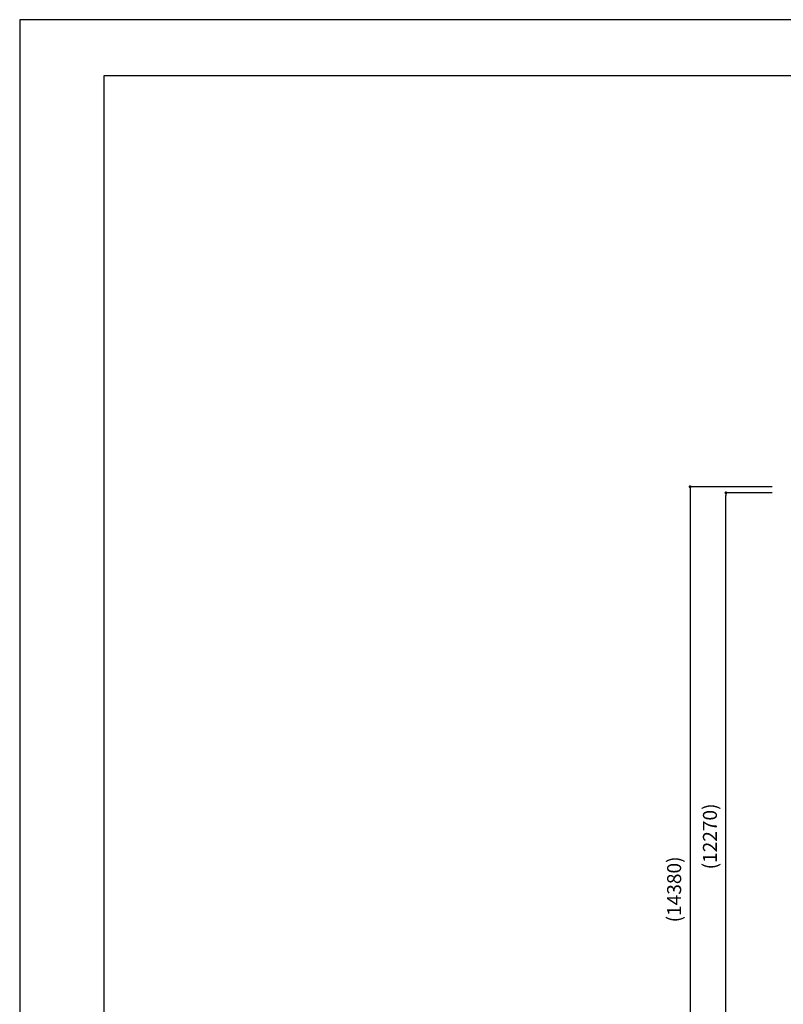
# Model space of a CAD drawing. Extents: x 0 to 42000, y 0 to 29700.
# Drawn here: x 0 to 13633, y 12117 to 29700 of the extents above; entities that cross this region are included whole.
import ezdxf

# ---------------------------------------------------------------- set-up
doc = ezdxf.new("R2010")
doc.units = 0
doc.header["$LTSCALE"] = 10
doc.layers.get('0').update_dxf_attribs({"linetype": 'CONTINUOUS'})
doc.layers.get('DEFPOINTS').update_dxf_attribs({"color": 252, "linetype": 'CONTINUOUS'})
doc.layers.add('D-STR-DIM', color=7, linetype='CONTINUOUS')
doc.layers.add('D-TTL', color=30, linetype='CONTINUOUS')
doc.styles.add('STYLE_0', font='Yu Gothic UI.ttf')
doc.dimstyles.new('S-100', dxfattribs={"dimscale": 100, "dimtxt": 2.5, "dimasz": 0.5, "dimexe": 0, "dimexo": 1, "dimgap": 1, "dimtad": 1, "dimblk": 'DOT', "dimcen": 0, "dimclrd": 256, "dimclre": 256, "dimclrt": 256, "dimazin": 3, "dimtfac": 0.05, "dimtix": 1, "dimtmove": 0, "dimatfit": 3})

# ---------------------------------------------------------------- blocks, each defined once
blk = doc.blocks.new('_DOT')
at = {"color": 0, "linetype": 'BYBLOCK'}
blk.add_line((-0.5, 0), (-1, 0), dxfattribs=at)
at = {"color": 0, "linetype": 'BYBLOCK', "const_width": 0.5}
blk.add_lwpolyline([(-0.25, 0, 1), (0.25, 0, 1)], format="xyb", close=True, dxfattribs=at)
blk = doc.blocks.new('*D3')
at = {"layer": 'D-STR-DIM'}
for p, q in [((13437, 21251), (12608, 21251)), ((12608, 9029), (12608, 21201)), ((13437, 8979), (12608, 8979))]:
    blk.add_line(p, q, dxfattribs=at)
at = {"layer": 'DEFPOINTS', "color": 0}
for p in [(12608, 21251), (13537, 21251), (13537, 8979)]:
    blk.add_point(p, dxfattribs=at)
at = {"layer": 'D-STR-DIM', "xscale": 50, "yscale": 50, "zscale": 50}
for p, rotation in [((12608, 21251), 90), ((12608, 8979), 270)]:
    blk.add_blockref('_DOT', p, dxfattribs=dict(at, rotation=rotation))
at = {"layer": 'D-STR-DIM', "style": 'STYLE_0'}
blk.add_text('(12270)', height=250, rotation=90, dxfattribs=at).set_placement((12448, 14526))
blk = doc.blocks.new('*D4')
at = {"layer": 'D-STR-DIM'}
for p, q in [((13437, 21360), (11969, 21360)), ((11969, 21310), (11969, 7029)), ((13437, 6979), (11969, 6979))]:
    blk.add_line(p, q, dxfattribs=at)
at = {"layer": 'DEFPOINTS', "color": 0}
for p in [(13537, 21360), (11969, 6979), (13537, 6979)]:
    blk.add_point(p, dxfattribs=at)
at = {"layer": 'D-STR-DIM', "xscale": 50, "yscale": 50, "zscale": 50}
for p, rotation in [((11969, 21360), 90), ((11969, 6979), 270)]:
    blk.add_blockref('_DOT', p, dxfattribs=dict(at, rotation=rotation))
at = {"layer": 'D-STR-DIM', "style": 'STYLE_0'}
blk.add_text('(14380)', height=250, rotation=90, dxfattribs=at).set_placement((11809, 13580))

msp = doc.modelspace()

# ---------------------------------------------------------------- linework, layer by layer
at = {"layer": 'D-TTL'}
msp.add_lwpolyline([(1500, 1000), (41000, 1000), (41000, 28700), (1500, 28700)], close=True, dxfattribs=at)
at = {"layer": 'DEFPOINTS', "linetype": 'CONTINUOUS'}
msp.add_lwpolyline([(0, 0), (42000, 0), (42000, 29700), (0, 29700)], close=True, dxfattribs=at)

# ---------------------------------------------------------------- dimensions: what is measured, and where the dimension line sits
at = {"layer": 'D-STR-DIM'}
for base, p1, p2, text, picture, middle in [((11968.503, 6978.832), (13536.741, 21360.227), (13536.741, 6978.832), '(14380)', '*D4', (11712.297, 14169.53)), ((12607.61, 21251.066), (13536.741, 8978.832), (13536.741, 21251.066), '(12270)', '*D3', (12351.403, 15114.949))]:
    dim = msp.add_linear_dim(base=base, p1=p1, p2=p2, angle=90, text=text, dimstyle='S-100', dxfattribs=at)
    dim.commit()
    dim.dimension.update_dxf_attribs({"geometry": picture, "text_midpoint": middle})

doc.saveas('drawing.dxf')
